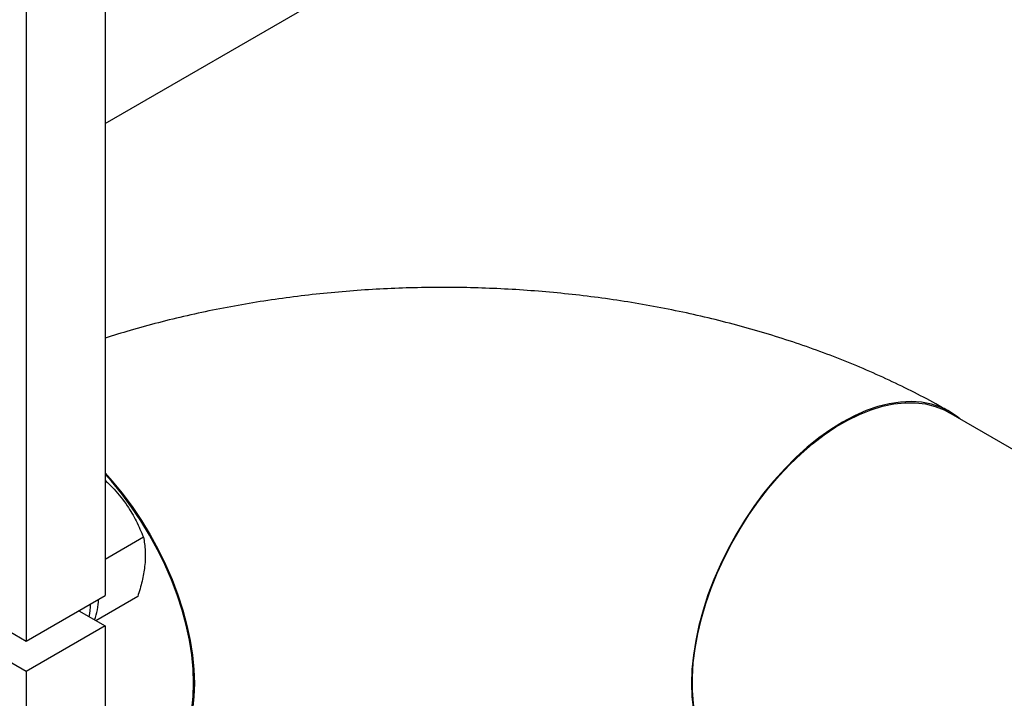
# Model space of a CAD drawing. Units: millimetres. Extents: x -3720 to -3146, y -6241 to -5861.
# Drawn here: x -3667 to -3657, y -6214 to -6206 of the extents above; entities that cross this region are included whole.
import ezdxf

# ---------------------------------------------------------------- set-up
doc = ezdxf.new("R2010")
doc.units = ezdxf.units.MM

msp = doc.modelspace()

# ---------------------------------------------------------------- linework, layer by layer
at = {"color": 7, "linetype": 'Continuous', "lineweight": 25}
for p, q in [((-3666.54795, -6207.36982), (-3654.21861, -6200.25225)), ((-3666.54795, -6203.60155), (-3666.54795, -6212.45285)), ((-3667.39648, -6204.09139), (-3667.39648, -6212.9427)), ((-3654.9106, -6211.96011), (-3657.47131, -6210.48184)), ((-3666.1348, -6211.82424), (-3666.54795, -6212.06274)), ((-3667.39648, -6212.9427), (-3666.54795, -6212.45285)), ((-3666.1967, -6212.46359), (-3666.64591, -6212.72292)), ((-3666.83084, -6212.61616), (-3666.54795, -6212.77947)), ((-3667.81961, -6212.69843), (-3667.39648, -6212.9427)), ((-3666.54795, -6212.77947), (-3667.39648, -6213.26931)), ((-3666.54795, -6212.77947), (-3666.54795, -6222.77393)), ((-3667.39648, -6213.26931), (-3667.81961, -6213.02504)), ((-3667.39648, -6213.26931), (-3667.39648, -6223.26377))]:
    msp.add_line(p, q, dxfattribs=at)
at = {"color": 7, "linetype": 'Continuous', "lineweight": 25, "flags": 128}
for points in [[(-3659.96246, -6212.21025), (-3659.88834, -6212.04848), (-3659.80637, -6211.88926), (-3659.71704, -6211.73357), (-3659.62092, -6211.58237), (-3659.51859, -6211.43659), (-3659.41068, -6211.29713), (-3659.29787, -6211.16485), (-3659.18084, -6211.04056), (-3659.06031, -6210.92504), (-3658.93704, -6210.81898), (-3658.81177, -6210.72306), (-3658.68529, -6210.63785), (-3658.55837, -6210.56389), (-3658.43179, -6210.50163), (-3658.30634, -6210.45146), (-3658.18278, -6210.41367), (-3658.06189, -6210.38852), (-3657.9444, -6210.37614), (-3657.83104, -6210.37662), (-3657.72251, -6210.38996), (-3657.61948, -6210.41607), (-3657.52258, -6210.45479), (-3657.47131, -6210.48184)], [(-3657.35403, -6210.54955), (-3657.37861, -6210.5297), (-3657.46521, -6210.4715), (-3657.5589, -6210.42558), (-3657.6591, -6210.39221), (-3657.76519, -6210.3716), (-3657.87651, -6210.36387), (-3657.99238, -6210.36908), (-3658.11208, -6210.38718), (-3658.23488, -6210.41808), (-3658.36002, -6210.46158), (-3658.48672, -6210.51741), (-3658.61421, -6210.58522)], [(-3658.61421, -6210.58522), (-3658.7417, -6210.6646), (-3658.86841, -6210.75507), (-3658.99355, -6210.85605), (-3659.11634, -6210.96693), (-3659.23605, -6211.08703), (-3659.35192, -6211.2156), (-3659.46324, -6211.35186), (-3659.56932, -6211.49496), (-3659.66952, -6211.64401), (-3659.76321, -6211.79811), (-3659.84982, -6211.9563), (-3659.92881, -6212.11761), (-3659.99969, -6212.28103), (-3660.06204, -6212.44557), (-3660.11545, -6212.61021), (-3660.15961, -6212.77393), (-3660.19425, -6212.93573), (-3660.21914, -6213.0946), (-3660.23414, -6213.24957), (-3660.23914, -6213.39968), (-3660.23414, -6213.54401), (-3660.21914, -6213.68167)], [(-3666.54795, -6211.1331), (-3666.47493, -6211.2156), (-3666.36361, -6211.35186), (-3666.25752, -6211.49496), (-3666.15732, -6211.64401), (-3666.06363, -6211.79811), (-3665.97702, -6211.9563), (-3665.89803, -6212.11761), (-3665.82715, -6212.28103), (-3665.76481, -6212.44557), (-3665.71139, -6212.61021), (-3665.66723, -6212.77393), (-3665.6326, -6212.93573), (-3665.60771, -6213.0946), (-3665.59271, -6213.24957), (-3665.5877, -6213.39968), (-3665.59271, -6213.54401), (-3665.60771, -6213.68167)], [(-3665.61609, -6213.6753), (-3665.60117, -6213.53836), (-3665.59619, -6213.39479), (-3665.60117, -6213.24546), (-3665.61609, -6213.09129), (-3665.64085, -6212.93325), (-3665.6753, -6212.7723), (-3665.71923, -6212.60943), (-3665.77237, -6212.44565), (-3665.83438, -6212.28197), (-3665.9049, -6212.1194), (-3665.98348, -6211.95894), (-3666.06963, -6211.80158), (-3666.16283, -6211.64828), (-3666.26251, -6211.5), (-3666.36804, -6211.35765), (-3666.47878, -6211.22211), (-3666.54795, -6211.14384)], [(-3659.75712, -6214.44142), (-3659.79602, -6214.41738), (-3659.8789, -6214.35423), (-3659.95399, -6214.27941), (-3660.02082, -6214.19338), (-3660.07897, -6214.09668), (-3660.12809, -6213.98989), (-3660.16788, -6213.87368), (-3660.1981, -6213.74877), (-3660.21854, -6213.61592), (-3660.2291, -6213.47596), (-3660.22969, -6213.32974), (-3660.22033, -6213.17817), (-3660.20107, -6213.02218), (-3660.17202, -6212.86274), (-3660.13337, -6212.70082), (-3660.08535, -6212.53743), (-3660.02826, -6212.37357), (-3659.96246, -6212.21025)]]:
    msp.add_lwpolyline(points, dxfattribs=at)
at = {"color": 7, "linetype": 'Continuous', "lineweight": 25}
for centre, radius, start, end in [((-3667.36997, -6212.53435), 0.66635, 347.350816, 359.277228), ((-3667.22275, -6212.49168), 0.60392, 338.39394, 359.802031)]:
    msp.add_arc(centre, radius, start, end, dxfattribs=at)
for points, knots in [([(-3657.46531, -6210.47145), (-3657.51362, -6210.44396), (-3657.64795, -6210.36752), (-3657.87441, -6210.24861), (-3658.14648, -6210.11701), (-3658.42554, -6209.99364), (-3658.71097, -6209.87841), (-3659.00224, -6209.77144), (-3659.2988, -6209.67274), (-3659.60015, -6209.58236), (-3659.9058, -6209.5003), (-3660.2153, -6209.42656), (-3660.5282, -6209.36112), (-3660.84408, -6209.30399), (-3661.16252, -6209.25515), (-3661.48311, -6209.21458), (-3661.80545, -6209.18228), (-3662.12913, -6209.15825), (-3662.45377, -6209.14246), (-3662.77896, -6209.13493), (-3663.10432, -6209.13565), (-3663.42944, -6209.14461), (-3663.75393, -6209.16183), (-3664.07738, -6209.18729), (-3664.3994, -6209.22102), (-3664.71962, -6209.26301), (-3665.03764, -6209.31329), (-3665.35307, -6209.37187), (-3665.66555, -6209.43873), (-3665.97453, -6209.51413), (-3666.2694, -6209.59421), (-3666.45854, -6209.65325), (-3666.54795, -6209.68117)], [0, 0, 0, 0, 0.01929296, 0.05363608, 0.08797051, 0.12231285, 0.15663179, 0.19090678, 0.2251235, 0.25927311, 0.29335128, 0.3273574, 0.36129373, 0.39516481, 0.42897688, 0.46273747, 0.49645505, 0.5301388, 0.5637984, 0.59744386, 0.63108545, 0.66473331, 0.69839475, 0.73208029, 0.76580045, 0.79956556, 0.83338574, 0.86727069, 0.90122953, 0.93527049, 0.9694006, 1, 1, 1, 1]), ([(-3666.54795, -6211.21159), (-3666.51502, -6211.24277), (-3666.42684, -6211.32626), (-3666.31275, -6211.47402), (-3666.20856, -6211.64943), (-3666.15954, -6211.76561), (-3666.1348, -6211.82424)], [0, 0, 0, 0, 0.17975298, 0.48130268, 0.73827504, 1, 1, 1, 1]), ([(-3666.1348, -6211.82424), (-3666.12704, -6211.87215), (-3666.11135, -6211.96901), (-3666.11773, -6212.12963), (-3666.14737, -6212.29675), (-3666.18015, -6212.40764), (-3666.1967, -6212.46359)], [0, 0, 0, 0, 0.26461361, 0.53496576, 0.76535242, 1, 1, 1, 1])]:
    msp.add_open_spline(points, degree=3, knots=knots, dxfattribs=at)

doc.saveas('drawing.dxf')
